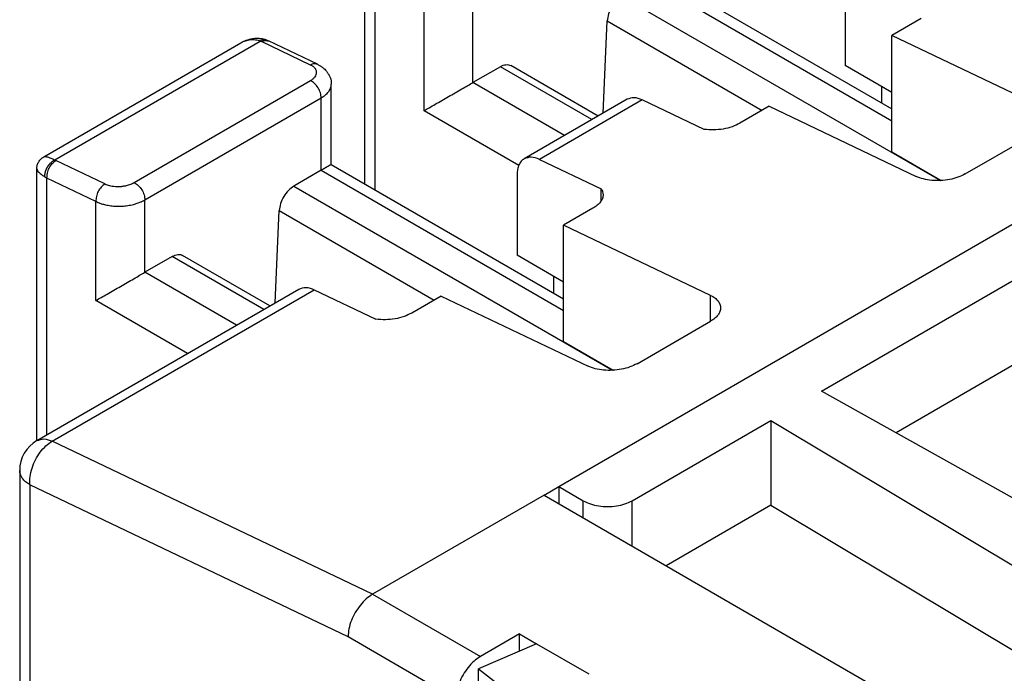
# Model space of a CAD drawing. Units: millimetres. Extents: x -210 to 0, y 0 to 297.
# Drawn here: x -40 to -33, y 274 to 279 of the extents above; entities that cross this region are included whole.
import ezdxf

# ---------------------------------------------------------------- set-up
doc = ezdxf.new("R2010")
doc.units = ezdxf.units.MM

msp = doc.modelspace()

# ---------------------------------------------------------------- linework, layer by layer
at = {"color": 2, "linetype": 'Continuous'}
for p, q in [((-36.5549, 275.5193), (-24.3573, 282.579)), ((-37.9539, 277.707), (-37.9539, 279.1859)), ((-35.9008, 279.1757), (-34.1507, 278.1628)), ((-35.8276, 279.2183), (-34.1507, 278.2478)), ((-37.8807, 277.6646), (-37.8807, 279.1199)), ((-34.4866, 279.1447), (-34.4866, 278.5618)), ((-36.0982, 279.0614), (-33.7986, 277.7304)), ((-37.1736, 278.4391), (-37.1736, 278.9617)), ((-37.5271, 278.2352), (-37.5271, 278.951)), ((-36.2337, 278.2177), (-36.2042, 278.8842)), ((-36.2042, 278.8842), (-35.0863, 278.2372)), ((-33.9386, 278.9015), (-34.1507, 278.7787)), ((-33.09, 278.2718), (-34.1507, 278.7787)), ((-34.1507, 277.9377), (-34.1507, 278.7787)), ((-40.2728, 277.9015), (-38.8503, 278.7248)), ((-40.1938, 277.8793), (-38.7097, 278.7383)), ((-38.3465, 278.5651), (-38.7, 278.7341)), ((-38.2972, 278.5706), (-38.6507, 278.7395)), ((-38.2972, 278.5706), (-38.2972, 278.5706)), ((-36.9761, 278.5533), (-37.1736, 278.4391)), ((-36.3149, 278.1707), (-36.9761, 278.5533)), ((-36.2709, 278.1962), (-36.901, 278.5608)), ((-34.1507, 278.3674), (-34.4866, 278.5618)), ((-39.6193, 277.7164), (-38.3465, 278.4531)), ((-38.1964, 277.8473), (-38.1964, 278.4265)), ((-36.5124, 278.0564), (-37.1736, 278.4391)), ((-34.2239, 278.4098), (-34.2239, 278.2902)), ((-39.5424, 277.5907), (-38.2696, 278.3273)), ((-38.2696, 277.8047), (-38.2696, 278.3273)), ((-36.0614, 278.3174), (-36.8038, 277.8877)), ((-35.9515, 278.3131), (-36.694, 277.8834)), ((-35.5055, 278.0999), (-35.9515, 278.3131)), ((-35.0346, 278.2671), (-35.2467, 278.1444)), ((-35.0346, 278.2671), (-33.9739, 277.7603)), ((-36.8437, 277.8397), (-37.5271, 278.2352)), ((-33.6204, 277.7781), (-33.09, 278.0851)), ((-34.1507, 277.9377), (-33.7931, 277.7307)), ((-39.8314, 277.7057), (-40.1849, 277.8747)), ((-38.1964, 277.8473), (-36.5195, 276.8768)), ((-36.694, 277.8834), (-36.248, 277.6702)), ((-40.3227, 275.8511), (-40.3227, 277.8149)), ((-39.8959, 277.58), (-40.2495, 277.7489)), ((-40.2495, 275.8935), (-40.2495, 277.7489)), ((-38.2696, 277.8047), (-38.467, 277.6904)), ((-38.2696, 277.8047), (-36.5195, 276.7918)), ((-36.8554, 277.7737), (-36.8554, 277.1908)), ((-38.467, 277.6904), (-36.1674, 276.3594)), ((-36.248, 277.5835), (-36.248, 277.6702)), ((-39.8959, 276.8642), (-39.8959, 277.58)), ((-39.5424, 277.068), (-39.5424, 277.5907)), ((-38.6025, 276.8467), (-38.573, 277.5132)), ((-38.573, 277.5132), (-37.4551, 276.8662)), ((-36.3074, 277.5305), (-36.5195, 277.4077)), ((-36.5195, 276.5667), (-36.5195, 277.4077)), ((-35.4588, 276.9008), (-36.5195, 277.4077)), ((-34.6564, 276.2088), (-32.655, 277.3672)), ((-39.3449, 277.1823), (-39.5424, 277.068)), ((-38.6837, 276.7997), (-39.3449, 277.1823)), ((-38.6397, 276.8252), (-39.2698, 277.1898)), ((-36.5195, 276.9964), (-36.8554, 277.1908)), ((-38.8812, 276.6854), (-39.5424, 277.068)), ((-36.5927, 277.0388), (-36.5927, 276.9192)), ((-40.3217, 275.8517), (-38.4302, 276.9464)), ((-40.2119, 275.8473), (-38.3203, 276.9421)), ((-38.3203, 276.9421), (-37.8743, 276.7289)), ((-37.4034, 276.8961), (-37.6155, 276.7734)), ((-37.4034, 276.8961), (-36.3427, 276.3893)), ((-35.4588, 276.7141), (-35.4588, 276.9008)), ((-39.2341, 276.4811), (-39.8959, 276.8642)), ((-32.655, 276.7556), (-34.1188, 275.9084)), ((-35.9892, 276.4071), (-35.4588, 276.7141)), ((-36.5195, 276.5667), (-36.1619, 276.3597)), ((-29.908, 273.5549), (-34.6564, 276.2088)), ((-36.0245, 275.417), (-35.0238, 275.9962)), ((-35.0238, 275.9962), (-35.0238, 275.3846)), ((-35.0238, 275.9962), (-30.4384, 273.248)), ((-37.8984, 274.7417), (-40.2119, 275.8473)), ((-40.4465, 275.6353), (-40.4465, 271.077)), ((-40.3732, 275.533), (-40.3732, 270.9747)), ((-38.0751, 274.4348), (-40.3732, 275.533)), ((-36.6609, 275.4579), (-36.5549, 275.5193)), ((-36.5549, 275.5193), (-36.5549, 275.3966)), ((-36.5549, 275.5193), (-36.3781, 275.417)), ((-36.6609, 275.4579), (-37.8984, 274.7417)), ((-36.6609, 275.4579), (-31.6405, 272.5522)), ((-36.3781, 275.2942), (-36.3781, 275.417)), ((-36.0245, 275.0896), (-36.0245, 275.417)), ((-35.0238, 275.3846), (-35.779, 274.9475)), ((-35.0238, 275.3846), (-30.9575, 272.9475)), ((-37.8984, 274.7417), (-37.1205, 274.2916)), ((-38.0751, 274.4356), (-38.0751, 274.4348)), ((-38.0751, 274.4356), (-37.2973, 273.9854)), ((-36.8377, 274.4553), (-37.1205, 274.2916)), ((-36.8377, 274.4553), (-36.7143, 274.3838)), ((-36.8377, 274.3304), (-36.8377, 274.4553)), ((-36.7143, 274.3838), (-37.1339, 274.202)), ((-36.7143, 274.3838), (-36.3374, 274.1657)), ((-37.1339, 272.1633), (-37.1339, 274.202)), ((-37.1339, 274.202), (-34.2273, 271.9554))]:
    msp.add_line(p, q, dxfattribs=at)
msp.add_arc((-40.1965, 275.6353), 0.25, 120.06117, 180, dxfattribs=at)
for points, knots in [([(-36.0982, 279.0614), (-36.1119, 279.0516), (-36.1408, 279.0308), (-36.1726, 278.9863), (-36.1968, 278.9369), (-36.2018, 278.9012), (-36.2042, 278.8842)], [0, 0, 0, 0, 0.0503415, 0.1060819, 0.162167, 0.213438, 0.213438, 0.213438, 0.213438]), ([(-38.8503, 278.7248), (-38.8445, 278.728), (-38.8317, 278.7351), (-38.8107, 278.7442), (-38.7892, 278.7512), (-38.7714, 278.7552), (-38.758, 278.7573), (-38.7475, 278.7584), (-38.7366, 278.7589), (-38.7261, 278.7588), (-38.7149, 278.7581), (-38.7046, 278.7568), (-38.6934, 278.7547), (-38.6864, 278.7529), (-38.6825, 278.7518)], [0, 0, 0, 0, 0.019721, 0.0437393, 0.0685278, 0.0875254, 0.0984461, 0.1092188, 0.1192817, 0.1310903, 0.1406774, 0.1528485, 0.162433, 0.1745815, 0.1745815, 0.1745815, 0.1745815]), ([(-38.8503, 278.7248), (-38.8442, 278.7281), (-38.8331, 278.7341), (-38.8151, 278.7412), (-38.7978, 278.746), (-38.7802, 278.7489), (-38.7627, 278.7498), (-38.7443, 278.7484), (-38.7261, 278.7446), (-38.7149, 278.7403), (-38.7097, 278.7383)], [0, 0, 0, 0, 0.0207135, 0.0378232, 0.0577613, 0.0744505, 0.0912071, 0.1104225, 0.1297198, 0.1465043, 0.1465043, 0.1465043, 0.1465043]), ([(-38.6669, 278.7465), (-38.6678, 278.7468), (-38.6694, 278.7475), (-38.672, 278.7481), (-38.6746, 278.7486), (-38.6773, 278.7488), (-38.68, 278.7489), (-38.6827, 278.7488), (-38.6854, 278.7484), (-38.6882, 278.7479), (-38.691, 278.7473), (-38.6937, 278.7464), (-38.6964, 278.7454), (-38.7001, 278.7439), (-38.7046, 278.7416), (-38.708, 278.7394), (-38.7097, 278.7383)], [0, 0, 0, 0, 0.00263709, 0.00527784, 0.00793039, 0.01060215, 0.01329954, 0.01602781, 0.01879091, 0.02159152, 0.02443099, 0.02730947, 0.03022601, 0.03317864, 0.03917873, 0.04528163, 0.04528163, 0.04528163, 0.04528163]), ([(-38.7, 278.7341), (-38.6915, 278.7383), (-38.6756, 278.7461), (-38.6586, 278.7416), (-38.6507, 278.7395)], [0, 0, 0, 0, 0.0275079, 0.05108442, 0.05108442, 0.05108442, 0.05108442]), ([(-38.6825, 278.7518), (-38.6812, 278.7514), (-38.6786, 278.7507), (-38.6747, 278.7494), (-38.6708, 278.748), (-38.6682, 278.747), (-38.6669, 278.7465)], [0, 0, 0, 0, 0.00410755, 0.00821752, 0.01232799, 0.01645707, 0.01645707, 0.01645707, 0.01645707]), ([(-38.6669, 278.7465), (-38.6669, 278.7465), (-38.6669, 278.7465), (-38.6669, 278.7465), (-38.6669, 278.7465), (-38.6669, 278.7465), (-38.6669, 278.7465), (-38.6669, 278.7465), (-38.6669, 278.7465), (-38.6669, 278.7465), (-38.6669, 278.7465)], [0, 0, 0, 0, 0.00000199799, 0.00000399597, 0.00000599395, 0.00000799193, 0.00000998991, 0.00001198788, 0.00001398585, 0.00001598382, 0.00001598382, 0.00001598382, 0.00001598382]), ([(-38.6669, 278.7465), (-38.6661, 278.7462), (-38.6643, 278.7455), (-38.6619, 278.7445), (-38.6595, 278.7435), (-38.658, 278.7428), (-38.6571, 278.7425)], [0, 0, 0, 0, 0.00279671, 0.00558663, 0.00776443, 0.01059321, 0.01059321, 0.01059321, 0.01059321]), ([(-38.6571, 278.7425), (-38.6566, 278.7422), (-38.6554, 278.7417), (-38.6538, 278.7409), (-38.6522, 278.7402), (-38.6512, 278.7398), (-38.6507, 278.7395)], [0, 0, 0, 0, 0.001898069, 0.003803984, 0.005417612, 0.007043463, 0.007043463, 0.007043463, 0.007043463]), ([(-38.8503, 278.7248), (-38.8503, 278.7248), (-38.8503, 278.7248), (-38.8503, 278.7248), (-38.8503, 278.7248)], [0, 0, 0, 0, 0.00001789627, 0.00003579221, 0.00003579221, 0.00003579221, 0.00003579221]), ([(-38.7, 278.7341), (-38.7008, 278.7345), (-38.7024, 278.7352), (-38.7047, 278.7362), (-38.7071, 278.7373), (-38.7088, 278.7379), (-38.7097, 278.7383)], [0, 0, 0, 0, 0.00261374, 0.00519662, 0.00772833, 0.01051838, 0.01051838, 0.01051838, 0.01051838]), ([(-38.6507, 278.7395), (-38.6507, 278.7395), (-38.6507, 278.7395), (-38.6507, 278.7395), (-38.6507, 278.7395)], [0, 0, 0, 0, 0.00000628072, 0.00001256145, 0.00001256145, 0.00001256145, 0.00001256145]), ([(-38.2972, 278.5706), (-38.305, 278.5726), (-38.322, 278.5772), (-38.3379, 278.5693), (-38.3465, 278.5651)], [0, 0, 0, 0, 0.02358061, 0.05109354, 0.05109354, 0.05109354, 0.05109354]), ([(-38.3465, 278.4531), (-38.34, 278.4571), (-38.328, 278.4648), (-38.3138, 278.4793), (-38.3047, 278.4949), (-38.302, 278.5089), (-38.3031, 278.5194), (-38.3054, 278.5273), (-38.309, 278.5345), (-38.3141, 278.5415), (-38.3203, 278.5481), (-38.3276, 278.5541), (-38.3364, 278.56), (-38.3428, 278.5633), (-38.3465, 278.5651)], [0, 0, 0, 0, 0.0227479, 0.0427907, 0.0603147, 0.0761905, 0.0845846, 0.0917892, 0.10066, 0.1085441, 0.117764, 0.1275872, 0.1371729, 0.1493138, 0.1493138, 0.1493138, 0.1493138]), ([(-38.2972, 278.5706), (-38.2946, 278.5693), (-38.2895, 278.5668), (-38.2826, 278.563), (-38.2759, 278.559), (-38.2682, 278.554), (-38.2596, 278.5479), (-38.2488, 278.5391), (-38.2372, 278.5279), (-38.2274, 278.5162), (-38.2203, 278.5059), (-38.2156, 278.4982), (-38.2109, 278.4894), (-38.2056, 278.4776), (-38.2002, 278.4613), (-38.1974, 278.4454), (-38.1965, 278.4335), (-38.1964, 278.4287), (-38.1964, 278.4265)], [0, 0, 0, 0, 0.0085414, 0.0170735, 0.0237131, 0.0317095, 0.0448277, 0.0553905, 0.0733739, 0.0929893, 0.1010766, 0.1109452, 0.1201053, 0.1308724, 0.149801, 0.1714431, 0.1791155, 0.1857232, 0.1857232, 0.1857232, 0.1857232]), ([(-36.9761, 278.5533), (-36.9693, 278.5569), (-36.9565, 278.5636), (-36.9363, 278.5682), (-36.9171, 278.5681), (-36.9062, 278.5632), (-36.901, 278.5608)], [0, 0, 0, 0, 0.02287252, 0.04332426, 0.06170759, 0.07886737, 0.07886737, 0.07886737, 0.07886737]), ([(-38.2696, 278.3273), (-38.2709, 278.3396), (-38.2737, 278.3655), (-38.2914, 278.4012), (-38.3148, 278.433), (-38.3364, 278.4467), (-38.3465, 278.4531)], [0, 0, 0, 0, 0.0368, 0.0775809, 0.1178931, 0.1534583, 0.1534583, 0.1534583, 0.1534583]), ([(-38.2696, 278.3273), (-38.2644, 278.3305), (-38.2536, 278.337), (-38.2393, 278.348), (-38.2262, 278.3602), (-38.2125, 278.3763), (-38.1994, 278.3983), (-38.1974, 278.4174), (-38.1964, 278.4265)], [0, 0, 0, 0, 0.0180288, 0.0380015, 0.053913, 0.0716764, 0.1013838, 0.1287223, 0.1287223, 0.1287223, 0.1287223]), ([(-37.5271, 278.2352), (-37.5145, 278.2424), (-37.4875, 278.258), (-37.4448, 278.2825), (-37.3985, 278.3092), (-37.3503, 278.337), (-37.3022, 278.3647), (-37.2559, 278.3915), (-37.2132, 278.4161), (-37.1862, 278.4318), (-37.1736, 278.4391)], [0, 0, 0, 0, 0.0436982, 0.0935662, 0.1476878, 0.203983, 0.2602884, 0.3144404, 0.3643578, 0.4081223, 0.4081223, 0.4081223, 0.4081223]), ([(-35.9515, 278.3131), (-35.9713, 278.3211), (-36.0077, 278.3359), (-36.0445, 278.3232), (-36.0614, 278.3174)], [0, 0, 0, 0, 0.0615662, 0.1132682, 0.1132682, 0.1132682, 0.1132682]), ([(-35.2467, 278.1444), (-35.265, 278.1353), (-35.3035, 278.1164), (-35.3682, 278.1014), (-35.4367, 278.0941), (-35.4827, 278.098), (-35.5055, 278.0999)], [0, 0, 0, 0, 0.0610682, 0.1282649, 0.198085, 0.2666265, 0.2666265, 0.2666265, 0.2666265]), ([(-40.3227, 277.8149), (-40.3225, 277.8198), (-40.3221, 277.8285), (-40.3193, 277.8418), (-40.3152, 277.8538), (-40.3091, 277.8659), (-40.302, 277.8763), (-40.2933, 277.8861), (-40.2839, 277.8945), (-40.2765, 277.8992), (-40.2728, 277.9015)], [0, 0, 0, 0, 0.014572, 0.0261314, 0.0407047, 0.0522653, 0.0668382, 0.0783992, 0.0914645, 0.1045312, 0.1045312, 0.1045312, 0.1045312]), ([(-40.2728, 277.9015), (-40.2713, 277.9021), (-40.2678, 277.9037), (-40.261, 277.904), (-40.253, 277.9032), (-40.244, 277.9011), (-40.2335, 277.8977), (-40.2214, 277.8929), (-40.2077, 277.8866), (-40.1986, 277.8818), (-40.1938, 277.8793)], [0, 0, 0, 0, 0.00483937, 0.0115474, 0.02009687, 0.02887821, 0.03920411, 0.05311853, 0.0679967, 0.08420642, 0.08420642, 0.08420642, 0.08420642]), ([(-40.2728, 277.9015), (-40.2728, 277.9015), (-40.2728, 277.9015), (-40.2728, 277.9015), (-40.2728, 277.9015)], [0, 0, 0, 0, 0.000000994358, 0.000001988717, 0.000001988717, 0.000001988717, 0.000001988717]), ([(-36.694, 277.8834), (-36.7138, 277.8914), (-36.7501, 277.9062), (-36.787, 277.8935), (-36.8038, 277.8877)], [0, 0, 0, 0, 0.0615662, 0.1132682, 0.1132682, 0.1132682, 0.1132682]), ([(-40.2642, 277.7573), (-40.2643, 277.7586), (-40.2644, 277.7612), (-40.2644, 277.7651), (-40.2643, 277.7692), (-40.264, 277.7734), (-40.2635, 277.7777), (-40.2628, 277.7821), (-40.262, 277.7866), (-40.2609, 277.7911), (-40.2597, 277.7957), (-40.2583, 277.8004), (-40.2567, 277.805), (-40.2549, 277.8097), (-40.2529, 277.8144), (-40.2508, 277.819), (-40.2484, 277.8235), (-40.2459, 277.828), (-40.2433, 277.8324), (-40.2405, 277.8368), (-40.2376, 277.8409), (-40.2345, 277.845), (-40.2314, 277.8489), (-40.2281, 277.8526), (-40.2248, 277.8562), (-40.2214, 277.8595), (-40.218, 277.8627), (-40.2146, 277.8657), (-40.2111, 277.8685), (-40.2076, 277.871), (-40.2041, 277.8734), (-40.2006, 277.8756), (-40.1972, 277.8775), (-40.1949, 277.8787), (-40.1938, 277.8793)], [0, 0, 0, 0, 0.0038188, 0.0077679, 0.0118464, 0.0160521, 0.020382, 0.0248315, 0.029395, 0.0340657, 0.0388352, 0.0436944, 0.0486328, 0.053639, 0.0587005, 0.0638043, 0.0689368, 0.0740839, 0.0792313, 0.0843647, 0.0894701, 0.0945338, 0.0995426, 0.1044843, 0.1093472, 0.1141208, 0.1187959, 0.1233641, 0.1278186, 0.1321535, 0.1363644, 0.1404479, 0.144402, 0.1482257, 0.1482257, 0.1482257, 0.1482257]), ([(-40.2495, 277.7489), (-40.2491, 277.7609), (-40.2484, 277.7859), (-40.2343, 277.8213), (-40.214, 277.8532), (-40.1943, 277.8678), (-40.1849, 277.8747)], [0, 0, 0, 0, 0.0356972, 0.074446, 0.1127753, 0.1473619, 0.1473619, 0.1473619, 0.1473619]), ([(-40.1938, 277.8793), (-40.193, 277.8789), (-40.1916, 277.8781), (-40.1894, 277.8769), (-40.1872, 277.8758), (-40.1857, 277.875), (-40.1849, 277.8747)], [0, 0, 0, 0, 0.002552142, 0.004927415, 0.007499756, 0.009992215, 0.009992215, 0.009992215, 0.009992215]), ([(-38.1964, 277.8473), (-38.1964, 277.8473), (-38.1966, 277.8472), (-38.197, 277.8469), (-38.1977, 277.8465), (-38.1986, 277.846), (-38.1998, 277.8452), (-38.2013, 277.8444), (-38.203, 277.8434), (-38.205, 277.8422), (-38.2072, 277.8409), (-38.2097, 277.8394), (-38.2125, 277.8378), (-38.2155, 277.8361), (-38.2187, 277.8342), (-38.2222, 277.8322), (-38.226, 277.83), (-38.2299, 277.8277), (-38.2341, 277.8252), (-38.2386, 277.8227), (-38.2432, 277.82), (-38.2481, 277.8172), (-38.2532, 277.8142), (-38.2585, 277.8112), (-38.2639, 277.808), (-38.2677, 277.8058), (-38.2696, 277.8047)], [0, 0, 0, 0, 0.00016472, 0.00063851, 0.00142023, 0.00250845, 0.00390172, 0.00559854, 0.00759743, 0.00989692, 0.01249551, 0.01539172, 0.01858406, 0.02207105, 0.02584481, 0.02989567, 0.03421939, 0.03881176, 0.04366855, 0.04878555, 0.05415852, 0.05978327, 0.06565555, 0.07177115, 0.07812585, 0.08471543, 0.08471543, 0.08471543, 0.08471543]), ([(-36.8038, 277.8877), (-36.8116, 277.8821), (-36.8276, 277.8705), (-36.8436, 277.8431), (-36.8537, 277.8103), (-36.8548, 277.7863), (-36.8554, 277.7737)], [0, 0, 0, 0, 0.0284631, 0.0589382, 0.0928195, 0.1306949, 0.1306949, 0.1306949, 0.1306949]), ([(-40.3227, 277.8149), (-40.3217, 277.8111), (-40.3194, 277.8016), (-40.3056, 277.7873), (-40.2872, 277.772), (-40.2716, 277.7621), (-40.2642, 277.7573)], [0, 0, 0, 0, 0.01175808, 0.02888661, 0.05768197, 0.08410018, 0.08410018, 0.08410018, 0.08410018]), ([(-40.2642, 277.7573), (-40.263, 277.7565), (-40.2606, 277.7551), (-40.257, 277.753), (-40.2533, 277.7509), (-40.2508, 277.7496), (-40.2495, 277.7489)], [0, 0, 0, 0, 0.00440667, 0.00836702, 0.01246612, 0.01695326, 0.01695326, 0.01695326, 0.01695326]), ([(-33.6204, 277.7781), (-33.6374, 277.7696), (-33.6731, 277.7519), (-33.7331, 277.7368), (-33.7969, 277.729), (-33.8607, 277.7303), (-33.9208, 277.7392), (-33.9568, 277.7535), (-33.9739, 277.7603)], [0, 0, 0, 0, 0.0569025, 0.1193457, 0.1845147, 0.2492312, 0.3103753, 0.3653169, 0.3653169, 0.3653169, 0.3653169]), ([(-39.8314, 277.7057), (-39.8407, 277.6988), (-39.8604, 277.6843), (-39.8807, 277.6523), (-39.8949, 277.6169), (-39.8956, 277.5919), (-39.8959, 277.58)], [0, 0, 0, 0, 0.0345865, 0.0729158, 0.1116647, 0.1473619, 0.1473619, 0.1473619, 0.1473619]), ([(-39.8314, 277.7057), (-39.8301, 277.7051), (-39.8276, 277.7039), (-39.8246, 277.7027), (-39.8227, 277.7019), (-39.8172, 277.6997), (-39.8066, 277.6961), (-39.7885, 277.6917), (-39.7673, 277.6885), (-39.7433, 277.6871), (-39.7185, 277.6879), (-39.6936, 277.6908), (-39.6714, 277.6955), (-39.6525, 277.7012), (-39.6403, 277.706), (-39.632, 277.7097), (-39.6275, 277.7119), (-39.6232, 277.7141), (-39.6206, 277.7157), (-39.6193, 277.7164)], [0, 0, 0, 0, 0.0041917, 0.008468, 0.0094991, 0.0105351, 0.0262959, 0.0429518, 0.0662698, 0.0904337, 0.1151496, 0.1406182, 0.1655459, 0.1829866, 0.1997062, 0.2049807, 0.2101536, 0.2148033, 0.2193652, 0.2193652, 0.2193652, 0.2193652]), ([(-39.6193, 277.7164), (-39.6092, 277.71), (-39.5876, 277.6964), (-39.5642, 277.6645), (-39.5465, 277.6288), (-39.5437, 277.603), (-39.5424, 277.5907)], [0, 0, 0, 0, 0.0355652, 0.0758774, 0.1166583, 0.1534583, 0.1534583, 0.1534583, 0.1534583]), ([(-38.467, 277.6904), (-38.4808, 277.6806), (-38.5096, 277.6598), (-38.5415, 277.6153), (-38.5657, 277.5659), (-38.5706, 277.5302), (-38.573, 277.5132)], [0, 0, 0, 0, 0.0503415, 0.1060819, 0.162167, 0.213438, 0.213438, 0.213438, 0.213438]), ([(-36.2341, 277.6276), (-36.2352, 277.6187), (-36.2373, 277.6001), (-36.2532, 277.5742), (-36.2766, 277.55), (-36.2967, 277.5373), (-36.3074, 277.5305)], [0, 0, 0, 0, 0.02645, 0.0556459, 0.0889589, 0.1268071, 0.1268071, 0.1268071, 0.1268071]), ([(-36.248, 277.6702), (-36.244, 277.6635), (-36.2361, 277.6503), (-36.2348, 277.635), (-36.2341, 277.6276)], [0, 0, 0, 0, 0.02327649, 0.0453569, 0.0453569, 0.0453569, 0.0453569]), ([(-39.8959, 277.58), (-39.8938, 277.5789), (-39.8896, 277.5767), (-39.8847, 277.5745), (-39.8814, 277.5731), (-39.8722, 277.5691), (-39.8546, 277.5625), (-39.8245, 277.5542), (-39.7892, 277.5479), (-39.7491, 277.5446), (-39.7078, 277.545), (-39.6663, 277.5492), (-39.6293, 277.5565), (-39.5979, 277.5657), (-39.5774, 277.5734), (-39.5637, 277.5796), (-39.5561, 277.5832), (-39.549, 277.5869), (-39.5446, 277.5894), (-39.5424, 277.5907)], [0, 0, 0, 0, 0.0070947, 0.0143239, 0.0160657, 0.0178155, 0.044376, 0.0723525, 0.1113968, 0.1517383, 0.1929116, 0.2352782, 0.2767096, 0.3056935, 0.3334921, 0.3422669, 0.3508767, 0.3586195, 0.3662205, 0.3662205, 0.3662205, 0.3662205]), ([(-39.3449, 277.1823), (-39.3381, 277.1859), (-39.3253, 277.1926), (-39.3051, 277.1972), (-39.286, 277.1971), (-39.275, 277.1922), (-39.2698, 277.1898)], [0, 0, 0, 0, 0.02287252, 0.04332426, 0.06170759, 0.07886737, 0.07886737, 0.07886737, 0.07886737]), ([(-39.8959, 276.8642), (-39.8833, 276.8714), (-39.8563, 276.887), (-39.8136, 276.9115), (-39.7673, 276.9382), (-39.7191, 276.966), (-39.671, 276.9937), (-39.6247, 277.0205), (-39.582, 277.0451), (-39.555, 277.0607), (-39.5424, 277.068)], [0, 0, 0, 0, 0.0436982, 0.0935662, 0.1476878, 0.203983, 0.2602884, 0.3144404, 0.3643578, 0.4081223, 0.4081223, 0.4081223, 0.4081223]), ([(-38.4302, 276.9464), (-38.4133, 276.9522), (-38.3765, 276.9649), (-38.3401, 276.9501), (-38.3203, 276.9421)], [0, 0, 0, 0, 0.051702, 0.1132682, 0.1132682, 0.1132682, 0.1132682]), ([(-35.4588, 276.9008), (-35.4482, 276.8951), (-35.4281, 276.8845), (-35.4045, 276.8626), (-35.3886, 276.8379), (-35.3866, 276.8198), (-35.3856, 276.8111)], [0, 0, 0, 0, 0.0361512, 0.0678261, 0.0957772, 0.1217508, 0.1217508, 0.1217508, 0.1217508]), ([(-37.6155, 276.7734), (-37.6338, 276.7643), (-37.6723, 276.7454), (-37.7371, 276.7304), (-37.8055, 276.723), (-37.8515, 276.727), (-37.8743, 276.7289)], [0, 0, 0, 0, 0.0610682, 0.1282649, 0.198085, 0.2666265, 0.2666265, 0.2666265, 0.2666265]), ([(-35.3856, 276.8111), (-35.3866, 276.8023), (-35.3888, 276.7837), (-35.4046, 276.7577), (-35.428, 276.7336), (-35.4481, 276.7208), (-35.4588, 276.7141)], [0, 0, 0, 0, 0.02645, 0.0556459, 0.0889589, 0.1268071, 0.1268071, 0.1268071, 0.1268071]), ([(-35.9892, 276.4071), (-36.0062, 276.3986), (-36.0419, 276.3809), (-36.1019, 276.3658), (-36.1657, 276.358), (-36.2295, 276.3593), (-36.2896, 276.3682), (-36.3256, 276.3825), (-36.3427, 276.3893)], [0, 0, 0, 0, 0.0569025, 0.1193457, 0.1845147, 0.2492312, 0.3103753, 0.3653169, 0.3653169, 0.3653169, 0.3653169]), ([(-40.3732, 275.533), (-40.3733, 275.5525), (-40.3735, 275.5931), (-40.3585, 275.6539), (-40.3341, 275.7136), (-40.3001, 275.7678), (-40.2601, 275.8144), (-40.2274, 275.8367), (-40.2119, 275.8473)], [0, 0, 0, 0, 0.0583949, 0.1213142, 0.1864328, 0.2510798, 0.3126565, 0.3690623, 0.3690623, 0.3690623, 0.3690623]), ([(-40.3217, 275.8517), (-40.3049, 275.8575), (-40.268, 275.8701), (-40.2316, 275.8554), (-40.2119, 275.8473)], [0, 0, 0, 0, 0.051702, 0.1132682, 0.1132682, 0.1132682, 0.1132682]), ([(-40.3732, 275.533), (-40.384, 275.5399), (-40.4043, 275.5529), (-40.4277, 275.5782), (-40.4434, 275.6059), (-40.4455, 275.6257), (-40.4465, 275.6353)], [0, 0, 0, 0, 0.0380447, 0.0720962, 0.102742, 0.1313761, 0.1313761, 0.1313761, 0.1313761]), ([(-36.3781, 275.417), (-36.3611, 275.4087), (-36.3254, 275.3912), (-36.2652, 275.378), (-36.2013, 275.3729), (-36.1374, 275.378), (-36.0771, 275.3912), (-36.0415, 275.4087), (-36.0245, 275.417)], [0, 0, 0, 0, 0.0566531, 0.1186568, 0.1835491, 0.2484415, 0.3104452, 0.3670983, 0.3670983, 0.3670983, 0.3670983]), ([(-37.8984, 274.7417), (-37.9141, 274.7312), (-37.947, 274.709), (-37.9885, 274.6634), (-38.0248, 274.6105), (-38.0524, 274.5527), (-38.0711, 274.494), (-38.0738, 274.4544), (-38.0751, 274.4356)], [0, 0, 0, 0, 0.0566635, 0.1186847, 0.1835861, 0.2484665, 0.3104277, 0.3670015, 0.3670015, 0.3670015, 0.3670015]), ([(-37.1205, 274.2916), (-37.1362, 274.281), (-37.1692, 274.2588), (-37.2107, 274.2132), (-37.247, 274.1604), (-37.2746, 274.1025), (-37.2933, 274.0438), (-37.296, 274.0043), (-37.2973, 273.9854)], [0, 0, 0, 0, 0.0566635, 0.1186847, 0.1835861, 0.2484665, 0.3104277, 0.3670015, 0.3670015, 0.3670015, 0.3670015])]:
    msp.add_open_spline(points, degree=3, knots=knots, dxfattribs=at)
msp.add_open_spline([(-38.1964, 278.4265), (-38.1964, 278.4265), (-38.1964, 278.4265), (-38.1964, 278.4265)], degree=3, dxfattribs=at)

doc.saveas('drawing.dxf')
